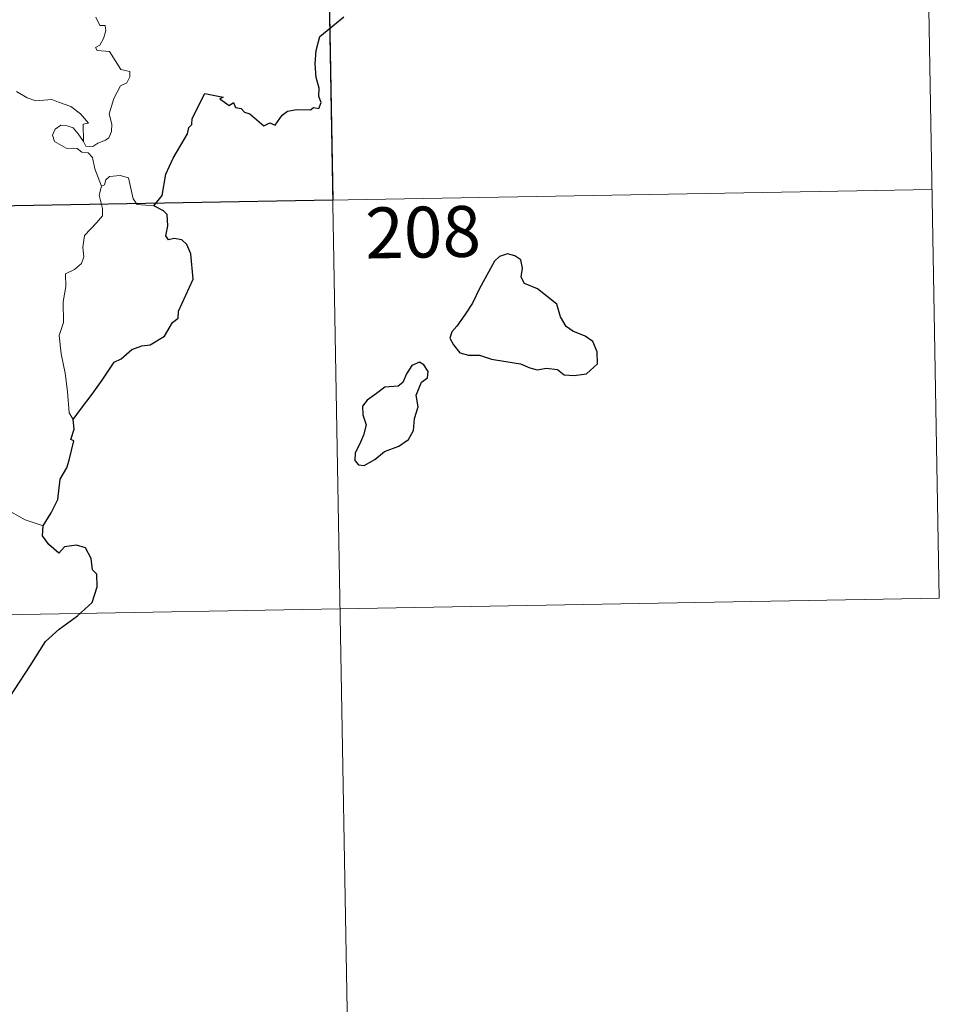
# Model space of a CAD drawing. Units: metres. Extents: x 620619 to 625126, y 4705950 to 4708999.
# Drawn here: x 621207 to 621343, y 4707836 to 4707981 of the extents above; entities that cross this region are included whole.
import ezdxf
from ezdxf.enums import TextEntityAlignment as Align

# ---------------------------------------------------------------- set-up
doc = ezdxf.new("R2010")
doc.units = ezdxf.units.M
doc.header["$MEASUREMENT"] = 0
doc.layers.add('Level 63', color=7, linetype='Continuous', lineweight=0)
doc.styles.add('Arial', font='ARIAL.TTF', dxfattribs={"height": 0.2})

msp = doc.modelspace()

# ---------------------------------------------------------------- linework, layer by layer
at = {"layer": 'Level 63', "linetype": 'Continuous', "lineweight": 0}
for points in [[(621340.62, 4708015.88, 0.01), (621342.76, 4707895.43, 0.01)], [(621252.36, 4708014.32, 0.01), (621257.69, 4707713.2, 0.01)], [(621218.51, 4707981.06, 0.01), (621219.07, 4707979.82, 0.01), (621219.89, 4707979.82, 0.01), (621219.96, 4707979.04, 0.01), (621219.62, 4707977.89, 0.01), (621219.11, 4707976.94, 0.01), (621218.45, 4707976.58, 0.01), (621218.71, 4707976.16, 0.01), (621220.5, 4707976, 0.01), (621222.19, 4707973.34, 0.01), (621223.53, 4707973.05, 0.01), (621223.5, 4707972.25, 0.01), (621223.07, 4707971.38, 0.01), (621222.13, 4707970.92, 0.01), (621221.17, 4707969.08, 0.01), (621220.46, 4707966.8, 0.01), (621220.88, 4707965.29, 0.01), (621220.83, 4707964.19, 0.01), (621220.42, 4707963.26, 0.01), (621219.94, 4707962.93, 0.01), (621218.8, 4707962.47, 0.01), (621218.07, 4707962.01, 0.01), (621217.04, 4707962.02, 0.01), (621216.68, 4707962.74, 0.01)], [(621216.68, 4707962.74, 0.01), (621216.64, 4707965.28, 0.01), (621217.43, 4707965.44, 0.01), (621216.24, 4707966.82, 0.01), (621214.82, 4707967.87, 0.01), (621213.02, 4707968.53, 0.01), (621212, 4707968.91, 0.01), (621209.64, 4707968.74, 0.01), (621208.4, 4707969.15, 0.01), (621206.79, 4707970.12, 0.01)], [(621219.36, 4707956.14, 0.01), (621218.37, 4707958.71, 0.01), (621218, 4707960.38, 0.01), (621217.37, 4707961.05, 0.01), (621216.46, 4707961.15, 0.01), (621215.76, 4707961.7, 0.01), (621214.15, 4707961.74, 0.01), (621212.42, 4707962.74, 0.01), (621212.12, 4707963.67, 0.01), (621212.53, 4707964.54, 0.01), (621213.36, 4707965.13, 0.01), (621214.27, 4707965.06, 0.01), (621215.17, 4707964.75, 0.01), (621215.88, 4707963.85, 0.01), (621216.68, 4707962.74, 0.01)], [(621227.04, 4707953.27, 0.01), (621224.61, 4707953.45, 0.01), (621224, 4707954.29, 0.01), (621223.31, 4707957.38, 0.01), (621222.09, 4707957.74, 0.01), (621220.51, 4707957.58, 0.01), (621219.96, 4707957.08, 0.01), (621219.8, 4707956.35, 0.01), (621219.36, 4707956.14, 0.01)], [(620900.35, 4707947.83, 0.01), (621341.69, 4707955.65, 0.01)], [(621219.36, 4707956.14, 0.01), (621219, 4707954.83, 0.01), (621219.47, 4707952.88, 0.01), (621219.5, 4707951.8, 0.01), (621218.59, 4707950.73, 0.01), (621216.82, 4707948.87, 0.01), (621216.61, 4707947.16, 0.01), (621216.74, 4707945.73, 0.01), (621216.41, 4707944.75, 0.01), (621215.34, 4707943.89, 0.01), (621214.04, 4707943.24, 0.01), (621214.06, 4707941.36, 0.01), (621213.69, 4707939.12, 0.01), (621213.76, 4707936.07, 0.01), (621213.12, 4707934.17, 0.01), (621213.41, 4707931.43, 0.01), (621213.98, 4707928.62, 0.01), (621214.35, 4707925.88, 0.01), (621214.56, 4707922.74, 0.01), (621215.15, 4707921.75, 0.01)], [(621210.73, 4707906.12, 0.01), (621208.07, 4707907, 0.01), (621205.11, 4707908.68, 0.01), (621203.24, 4707910.49, 0.01), (621201.88, 4707911.65, 0.01), (621199.34, 4707913.45, 0.01), (621197.58, 4707915.13, 0.01)], [(620901.42, 4707887.61, 0.01), (621342.76, 4707895.43, 0.01)]]:
    msp.add_polyline3d(points, dxfattribs=at)
at = {"layer": 'Level 63', "linetype": 'Continuous', "lineweight": 30}
msp.add_polyline3d([(621252.36, 4708014.32, 0.01), (621253.42, 4707954.09, 0.01), (621165.16, 4707952.53, 0.01), (621164.09, 4708012.75, 0.01), (621252.36, 4708014.32, 0.01)], close=True, dxfattribs=at)
for points in [[(621227.04, 4707953.27, 0.01), (621228.25, 4707954.77, 0.01), (621228.81, 4707957.94, 0.01), (621229.91, 4707960.29, 0.01), (621232.02, 4707963.84, 0.01), (621232.19, 4707964.78, 0.01), (621232.65, 4707965.26, 0.01), (621232.68, 4707966.12, 0.01), (621234.56, 4707969.81, 0.01), (621237.26, 4707969.26, 0.01), (621236.79, 4707969, 0.01), (621238.16, 4707968.06, 0.01), (621238.76, 4707968.46, 0.01), (621239.1, 4707967.72, 0.01), (621239.91, 4707967.57, 0.01), (621240.38, 4707967.06, 0.01), (621241.19, 4707966.79, 0.01), (621243.23, 4707965.05, 0.01), (621244.13, 4707965.48, 0.01), (621244.93, 4707965.13, 0.01), (621245.96, 4707966.63, 0.01), (621246.72, 4707967.21, 0.01), (621248.13, 4707967.43, 0.01), (621250.14, 4707967.41, 0.01), (621250.57, 4707967.74, 0.01), (621251.34, 4707967.61, 0.01), (621251.71, 4707968.5, 0.01), (621251.36, 4707969.38, 0.01), (621251.39, 4707970.59, 0.01), (621250.94, 4707972.18, 0.01), (621250.81, 4707974.2, 0.01), (621250.94, 4707976.14, 0.01), (621251.49, 4707978.2, 0.01), (621255.03, 4707981.1, 0.01)], [(621215.15, 4707921.75, 0.01), (621216.24, 4707923.24, 0.01), (621217.95, 4707925.5, 0.01), (621219.43, 4707927.58, 0.01), (621221.2, 4707930.2, 0.01), (621222.23, 4707930.7, 0.01), (621223.82, 4707932.08, 0.01), (621225.26, 4707932.63, 0.01), (621226.53, 4707932.76, 0.01), (621228.61, 4707934.07, 0.01), (621229.79, 4707936.07, 0.01), (621230.64, 4707936.68, 0.01), (621230.69, 4707937.75, 0.01), (621232.84, 4707942.47, 0.01), (621232.49, 4707946.2, 0.01), (621231.89, 4707947.57, 0.01), (621231.15, 4707948.24, 0.01), (621230.03, 4707948.42, 0.01), (621229.23, 4707948.24, 0.01), (621228.8, 4707948.83, 0.01), (621229.11, 4707950.31, 0.01), (621229, 4707951.96, 0.01), (621228.48, 4707952.53, 0.01), (621227.04, 4707953.27, 0.01)], [(621271.67, 4707935.5, 0.01), (621270.97, 4707934.68, 0.01), (621270.67, 4707933.77, 0.01), (621271.2, 4707932.76, 0.01), (621272.14, 4707931.58, 0.01), (621273.4, 4707931.27, 0.01), (621275.03, 4707931.27, 0.01), (621276.79, 4707930.66, 0.01), (621278.88, 4707930.33, 0.01), (621281.08, 4707929.99, 0.01), (621282.42, 4707929.38, 0.01), (621283.53, 4707929.09, 0.01), (621284.9, 4707929.34, 0.01), (621286.51, 4707929.14, 0.01), (621287.48, 4707928.34, 0.01), (621288.96, 4707928.27, 0.01), (621290.77, 4707928.52, 0.01), (621292.41, 4707929.97, 0.01), (621292.35, 4707931.76, 0.01), (621291.71, 4707933.25, 0.01), (621290.58, 4707934.05, 0.01), (621288.76, 4707934.78, 0.01), (621287.78, 4707935.46, 0.01), (621286.96, 4707936.88, 0.01), (621286.42, 4707938.77, 0.01), (621283.57, 4707941.04, 0.01), (621281.65, 4707941.81, 0.01), (621281.16, 4707942.75, 0.01), (621281.38, 4707944.09, 0.01), (621281.13, 4707945.28, 0.01), (621280.21, 4707945.91, 0.01), (621279.14, 4707946.17, 0.01), (621277.96, 4707945.81, 0.01), (621277.25, 4707945.11, 0.01), (621276.37, 4707943.49, 0.01), (621275.01, 4707941.05, 0.01), (621274.01, 4707938.89, 0.01), (621272.86, 4707937.19, 0.01), (621271.67, 4707935.5, 0.01)], [(621261.04, 4707917.07, 0.01), (621263.14, 4707917.83, 0.01), (621264.54, 4707918.82, 0.01), (621265.32, 4707920.15, 0.01), (621265.44, 4707921.91, 0.01), (621265.97, 4707923.62, 0.01), (621265.68, 4707925.36, 0.01), (621266.47, 4707927.25, 0.01), (621267.35, 4707927.91, 0.01), (621267.45, 4707928.85, 0.01), (621266.81, 4707929.82, 0.01), (621266.18, 4707930.2, 0.01), (621265.05, 4707929.71, 0.01), (621264.26, 4707928.49, 0.01), (621263.71, 4707927.2, 0.01), (621263.02, 4707926.67, 0.01), (621261.07, 4707926.54, 0.01), (621259.86, 4707925.59, 0.01), (621258.45, 4707924.64, 0.01), (621257.79, 4707923.73, 0.01), (621257.84, 4707922.47, 0.01), (621258.32, 4707920.98, 0.01), (621257.92, 4707919.47, 0.01), (621257.34, 4707918.07, 0.01), (621256.69, 4707916.86, 0.01), (621256.64, 4707915.72, 0.01), (621257.18, 4707915.07, 0.01), (621258.04, 4707914.97, 0.01), (621259.61, 4707915.87, 0.01), (621261.04, 4707917.07, 0.01)], [(621210.73, 4707906.12, 0.01), (621211.92, 4707908.02, 0.01), (621212.92, 4707909.99, 0.01), (621213.25, 4707912.98, 0.01), (621214.23, 4707914.64, 0.01), (621214.56, 4707915.76, 0.01), (621215.28, 4707918.61, 0.01), (621214.81, 4707918.8, 0.01), (621215.29, 4707920.36, 0.01), (621215.15, 4707921.75, 0.01)], [(621200.73, 4707873.94, 0.01), (621202.94, 4707876.74, 0.01), (621204.48, 4707878.76, 0.01), (621206.52, 4707881.92, 0.01), (621208.82, 4707885.49, 0.01), (621211.08, 4707889.07, 0.01), (621213.08, 4707890.87, 0.01), (621215.82, 4707892.86, 0.01), (621217.98, 4707894.83, 0.01), (621218.7, 4707897.1, 0.01), (621218.64, 4707898.98, 0.01), (621218.02, 4707899.62, 0.01), (621217.81, 4707901.3, 0.01), (621216.99, 4707902.87, 0.01), (621215.64, 4707903.25, 0.01), (621213.89, 4707903.01, 0.01), (621213.03, 4707902.07, 0.01), (621211.57, 4707903.33, 0.01), (621210.63, 4707904.61, 0.01), (621210.73, 4707906.12, 0.01)]]:
    msp.add_polyline3d(points, dxfattribs=at)

# ---------------------------------------------------------------- texts
at = {"layer": 'Level 63', "linetype": 'Continuous', "lineweight": 13, "style": 'Arial'}
msp.add_text('208', height=7.5, rotation=1.0149, dxfattribs=at).set_placement((621266.71, 4707949.38, 0.01), align=Align.MIDDLE_CENTER)

doc.saveas('drawing.dxf')
